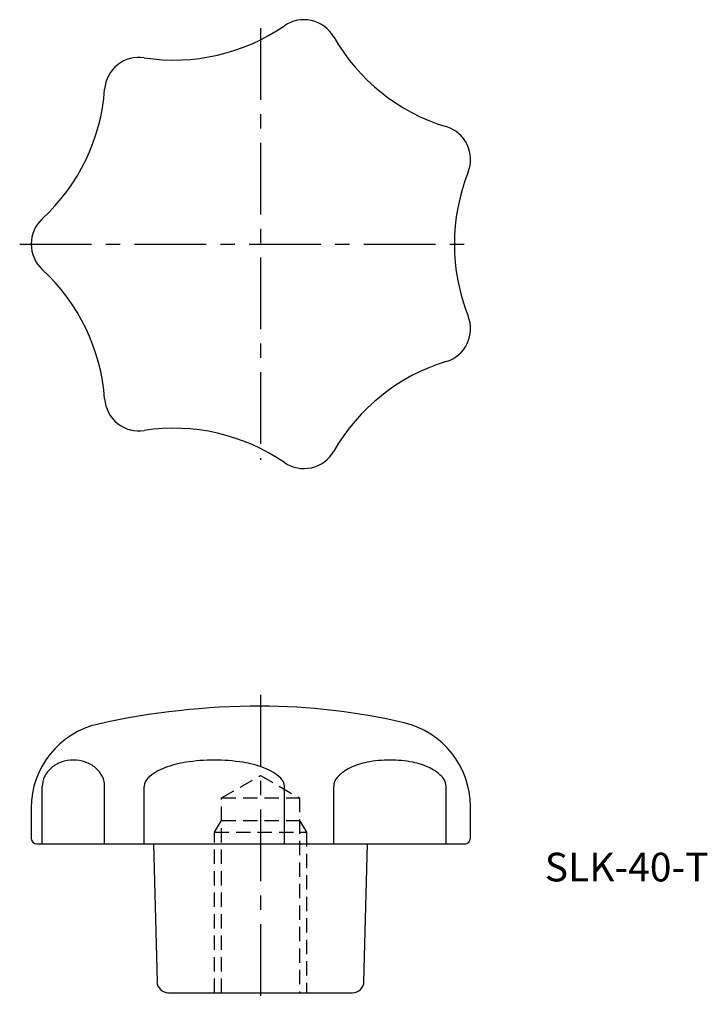
# Model space of a CAD drawing. Extents: x 244 to 303.9, y 158.7 to 244.6.
import ezdxf

# ---------------------------------------------------------------- set-up
doc = ezdxf.new("R2010")
doc.units = 0
doc.header["$LTSCALE"] = 5
doc.header["$MEASUREMENT"] = 0
doc.linetypes.add('CENTER', pattern=[2, 1.25, -0.25, 0.25, -0.25])
doc.linetypes.add('HIDDEN', pattern=[0.375, 0.25, -0.125])
doc.layers.get('0').update_dxf_attribs({"linetype": 'CONTINUOUS'})
for name, color, linetype in [('CENTER', 1, 'CENTER'), ('CONTINUOUS', 7, 'CONTINUOUS'), ('DOTTED', 2, 'HIDDEN')]:
    doc.layers.add(name, color=color, linetype=linetype)
doc.styles.get("Standard").update_dxf_attribs({"font": 'ROMANS.shx', "bigfont": 'EXTFONT.shx'})

msp = doc.modelspace()

# ---------------------------------------------------------------- linework, layer by layer
at = {"layer": 'CENTER'}
for p, q in [((264.951, 243.8), (264.951, 206.155)), ((243.951, 224.977), (282.858, 224.977)), ((264.951, 185.675), (264.951, 158.675))]:
    msp.add_line(p, q, dxfattribs=at)
at = {"layer": 'CONTINUOUS'}
for p, q in [((245.919, 172.675), (245.919, 177.675)), ((251.36, 172.675), (251.36, 177.675)), ((254.81, 172.675), (254.81, 177.675)), ((267.035, 172.675), (267.035, 177.675)), ((271.338, 172.675), (271.338, 177.675)), ((281.141, 172.675), (281.141, 177.675)), ((244.951, 175.8), (244.951, 173.175)), ((283.255, 173.175), (283.254, 175.924)), ((245.451, 172.675), (282.755, 172.675)), ((255.611, 172.675), (255.926, 160.649)), ((273.977, 160.649), (274.292, 172.675)), ((256.925, 159.675), (272.977, 159.675))]:
    msp.add_line(p, q, dxfattribs=at)
for points in [[(251.36, 177.675, 0.114379), (251.16, 178.535, 0.103715), (250.563, 179.301, 0.091506), (249.7, 179.794, 0.084417), (248.639, 179.975, 0.084417), (247.579, 179.794, 0.091506), (246.716, 179.301, 0.103715), (246.118, 178.535, 0.114379), (245.919, 177.675, 0.114379)], [(267.035, 177.675, 0.211404), (266.712, 178.404, 0.09467), (265.245, 179.301, 0.051364), (263.419, 179.781, 0.038674), (260.923, 179.975, 0.038674), (258.426, 179.781, 0.051364), (256.6, 179.301, 0.09467), (255.133, 178.404, 0.211404), (254.81, 177.675, 0.211404)], [(281.141, 177.675, 0.182801), (280.851, 178.443, 0.102572), (279.706, 179.301, 0.061767), (278.227, 179.783, 0.048028), (276.24, 179.975, 0.048028), (274.252, 179.783, 0.061767), (272.773, 179.301, 0.102572), (271.628, 178.443, 0.182801), (271.338, 177.675, 0.182801)]]:
    msp.add_lwpolyline(points, format="xyb", dxfattribs=at)
for centre, radius, start, end in [((257.406, 258.034), 17, 261.21544, 304.49885), ((268.734, 241.551), 3, 29.78687, 124.49885), ((286.092, 251.487), 17, 209.78687, 253.07027), ((254.352, 238.269), 3, 81.21544, 175.92742), ((234.402, 239.689), 17, 312.64401, 355.92742), ((280.268, 232.353), 3, 338.3583, 73.07027), ((298.858, 224.977), 17, 158.3583, 201.6417), ((247.951, 224.977), 3, 132.64401, 227.35599), ((234.402, 210.266), 17, 4.07258, 47.35599), ((280.268, 217.601), 3, 286.92973, 21.6417), ((286.092, 198.468), 17, 106.92973, 150.21313), ((254.352, 211.686), 3, 184.07258, 278.78456), ((257.406, 191.921), 17, 55.50115, 98.78456), ((268.734, 208.404), 3, 235.50115, 330.21313), ((264.951, 119.675), 65, 90, 102.55586), ((264.94, 129.936), 54.739, 76.76696, 89.98864), ((252.451, 175.8), 7.5, 102.55586, 180), ((275.754, 175.921), 7.5, 0.02856, 76.76696), ((245.451, 173.175), 0.5, 180, 270), ((282.755, 173.175), 0.5, 270, 0.02856), ((256.925, 160.675), 1, 181.5, 270), ((272.977, 160.675), 1, 270, 358.5)]:
    msp.add_arc(centre, radius, start, end, dxfattribs=at)
at = {"layer": 'DOTTED'}
for p, q in [((261.551, 176.675), (264.951, 178.638)), ((264.951, 178.638), (268.351, 176.675)), ((261.551, 159.675), (261.551, 176.675)), ((261.551, 176.675), (268.351, 176.675)), ((268.351, 176.675), (268.351, 159.675)), ((260.951, 173.675), (261.551, 174.714)), ((261.551, 174.714), (268.351, 174.714)), ((268.351, 174.714), (268.951, 173.675)), ((260.951, 159.675), (260.951, 173.675)), ((260.951, 173.675), (268.951, 173.675)), ((268.951, 173.675), (268.951, 159.675))]:
    msp.add_line(p, q, dxfattribs=at)

# ---------------------------------------------------------------- texts
msp.add_text('SLK-40-T', height=2.5).set_placement((289.739, 169.392))

doc.saveas('drawing.dxf')
